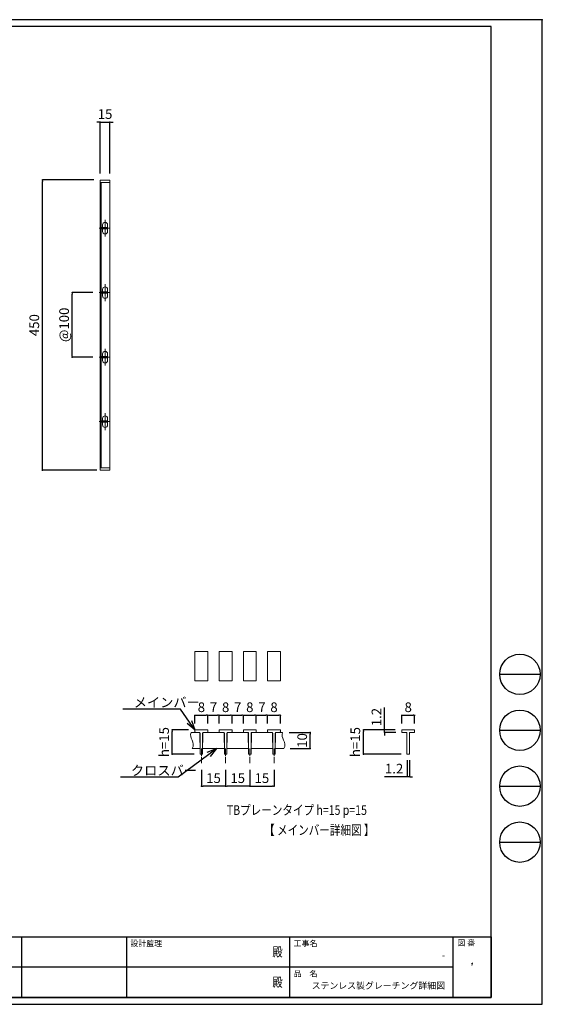
# Model space of a CAD drawing. Extents: x 0 to 431, y 0 to 305.
# Drawn here: x 269 to 431, y 0 to 305 of the extents above; entities that cross this region are included whole.
import ezdxf
from ezdxf import colors
from ezdxf.entities.mleader import LeaderData, LeaderLine
from ezdxf.enums import TextEntityAlignment as Align
from ezdxf.math import Vec2, Vec3

# ---------------------------------------------------------------- set-up
doc = ezdxf.new("R2010")
doc.units = 0
doc.header["$MEASUREMENT"] = 0
doc.linetypes.add('CENTER1', pattern=[10, 6.25, -1.25, 1.25, -1.25])
doc.layers.get('0').update_dxf_attribs({"linetype": 'CONTINUOUS'})
doc.layers.get('Defpoints').update_dxf_attribs({"linetype": 'CONTINUOUS'})
doc.layers.add('A1FRAME', color=7, linetype='CONTINUOUS')
for name, color, linetype, lineweight in [('中心線', 140, 'CENTER1', 5), ('寸法', 4, 'CONTINUOUS', 5), ('文字', 7, 'CONTINUOUS', 0), ('蓋', 3, 'CONTINUOUS', 5)]:
    doc.layers.add(name, color=color, linetype=linetype, lineweight=lineweight)
doc.styles.get("Standard").update_dxf_attribs({"font": 'txt.shx', "width": 0.8, "bigfont": 'bigfont.shx'})
doc.styles.add('丸ゴシック', font='HGRSMP.TTF', dxfattribs={"width": 0.9})
doc.dimstyles.new('単品1-2', dxfattribs={"dimtxt": 3, "dimasz": 0.5, "dimexe": 0, "dimexo": 2, "dimgap": 1, "dimtad": 1, "dimlfac": 2, "dimdsep": 46, "dimtxsty": 'STANDARD', "dimblk": 'DOT', "dimcen": 0.09, "dimadec": 0, "dimazin": 2, "dimtfac": 1, "dimtmove": 0, "dimatfit": 3, "dimldrblk": 'OPEN30', "dimfxl": 1, "dimtolj": 1, "dimtzin": 0, "dimarcsym": 0})
doc.dimstyles.new('単品1-5', dxfattribs={"dimtxt": 3, "dimasz": 0.5, "dimexe": 0, "dimexo": 2, "dimgap": 1, "dimtad": 1, "dimlfac": 5, "dimdsep": 46, "dimtxsty": 'STANDARD', "dimblk": 'DOT', "dimcen": 0.09, "dimadec": 0, "dimazin": 2, "dimtfac": 1, "dimtmove": 0, "dimatfit": 3, "dimldrblk": 'OPEN30', "dimfxl": 1, "dimtolj": 1, "dimtzin": 0, "dimarcsym": 0})

# ---------------------------------------------------------------- blocks, each defined once
blk = doc.blocks.new('_Dot')
at = {"color": 0, "linetype": 'ByBlock', "lineweight": -2}
blk.add_line((-0.5, 0), (-1, 0), dxfattribs=at)
at = {"color": 0, "linetype": 'ByBlock', "const_width": 0.5}
blk.add_lwpolyline([(-0.25, 0, 1), (0.25, 0, 1)], format="xyb", close=True, dxfattribs=at)
blk = doc.blocks.new('*D2')
at = {"layer": 'Defpoints', "color": 0, "transparency": 16777216}
for p in [(375.21, 85.06), (387.1, 85.06), (388.88, 77.56)]:
    blk.add_point(p, dxfattribs=at)
at = {"layer": '寸法', "color": 0, "lineweight": -2, "transparency": 16777216}
for p, q in [((385.1, 85.06), (375.21, 85.06)), ((375.21, 78.06), (375.21, 84.56)), ((386.88, 77.56), (375.21, 77.56))]:
    blk.add_line(p, q, dxfattribs=at)
at = {"layer": '寸法', "color": 0, "lineweight": -2, "transparency": 16777216, "xscale": 0.5, "yscale": 0.5, "zscale": 0.5}
for p, rotation in [((375.21, 85.06), 90), ((375.21, 77.56), 270)]:
    blk.add_blockref('_Dot', p, dxfattribs=dict(at, rotation=rotation))
at = {"layer": '寸法', "color": 0, "transparency": 16777216, "insert": (372.71, 81.31), "char_height": 3, "attachment_point": 5, "rotation": 90}
blk.add_mtext('\\A1;h=15', dxfattribs=at)
blk = doc.blocks.new('_Open30')
at = {"color": 0, "linetype": 'ByBlock', "lineweight": -2}
for p, q in [((-1, 0.27), (0, 0)), ((0, 0), (-1, -0.27)), ((0, 0), (-1, 0))]:
    blk.add_line(p, q, dxfattribs=at)
blk = doc.blocks.new('*D3')
at = {"layer": 'Defpoints', "color": 0, "transparency": 16777216}
for p in [(391.1, 89.61), (387.1, 85.06), (391.1, 85.06)]:
    blk.add_point(p, dxfattribs=at)
at = {"layer": '寸法', "color": 0, "lineweight": -2, "transparency": 16777216}
for p, q in [((387.1, 87.06), (387.1, 89.61)), ((387.6, 89.61), (390.6, 89.61)), ((391.1, 87.06), (391.1, 89.61))]:
    blk.add_line(p, q, dxfattribs=at)
at = {"layer": '寸法', "color": 0, "lineweight": -2, "transparency": 16777216, "xscale": 0.5, "yscale": 0.5, "zscale": 0.5, "rotation": 180}
blk.add_blockref('_Dot', (387.1, 89.61), dxfattribs=at)
at = {"layer": '寸法', "color": 0, "lineweight": -2, "transparency": 16777216, "xscale": 0.5, "yscale": 0.5, "zscale": 0.5}
blk.add_blockref('_Dot', (391.1, 89.61), dxfattribs=at)
at = {"layer": '寸法', "color": 0, "transparency": 16777216, "insert": (389.1, 92.11), "char_height": 3, "attachment_point": 5}
blk.add_mtext('\\A1;8', dxfattribs=at)
blk = doc.blocks.new('*D4')
at = {"layer": 'Defpoints', "color": 0, "transparency": 16777216}
for p in [(381.76, 85.06), (387.1, 85.06), (387.25, 84.31)]:
    blk.add_point(p, dxfattribs=at)
at = {"layer": '寸法', "color": 0, "lineweight": -2, "transparency": 16777216}
for p, q in [((381.76, 85.56), (381.76, 92.06)), ((385.1, 85.06), (381.76, 85.06)), ((381.76, 84.31), (381.76, 85.06)), ((385.25, 84.31), (381.76, 84.31)), ((381.76, 83.81), (381.76, 83.31))]:
    blk.add_line(p, q, dxfattribs=at)
at = {"layer": '寸法', "color": 0, "lineweight": -2, "transparency": 16777216, "xscale": 0.5, "yscale": 0.5, "zscale": 0.5}
for p, rotation in [((381.76, 85.06), 270), ((381.76, 84.31), 90)]:
    blk.add_blockref('_Dot', p, dxfattribs=dict(at, rotation=rotation))
at = {"layer": '寸法', "color": 0, "transparency": 16777216, "insert": (379.26, 89.06), "char_height": 3, "attachment_point": 5, "rotation": 90}
blk.add_mtext('\\A1;1.2', dxfattribs=at)
blk = doc.blocks.new('*D5')
at = {"layer": 'Defpoints', "color": 0, "transparency": 16777216}
for p in [(388.73, 77.71), (389.48, 77.71), (388.73, 70.57)]:
    blk.add_point(p, dxfattribs=at)
at = {"layer": '寸法', "color": 0, "lineweight": -2, "transparency": 16777216}
for p, q in [((388.73, 75.71), (388.73, 70.57)), ((389.48, 75.71), (389.48, 70.57)), ((388.23, 70.57), (381.73, 70.57)), ((389.48, 70.57), (388.73, 70.57)), ((389.98, 70.57), (390.48, 70.57))]:
    blk.add_line(p, q, dxfattribs=at)
at = {"layer": '寸法', "color": 0, "lineweight": -2, "transparency": 16777216, "xscale": 0.5, "yscale": 0.5, "zscale": 0.5}
blk.add_blockref('_Dot', (388.73, 70.57), dxfattribs=at)
at = {"layer": '寸法', "color": 0, "lineweight": -2, "transparency": 16777216, "xscale": 0.5, "yscale": 0.5, "zscale": 0.5, "rotation": 180}
blk.add_blockref('_Dot', (389.48, 70.57), dxfattribs=at)
at = {"layer": '寸法', "color": 0, "transparency": 16777216, "insert": (384.73, 73.07), "char_height": 3, "attachment_point": 5}
blk.add_mtext('\\A1;1.2', dxfattribs=at)
blk = doc.blocks.new('*D6')
at = {"layer": 'Defpoints', "color": 0, "transparency": 16777216}
for p in [(350.19, 84.31), (358.74, 84.31), (350.56, 79.31)]:
    blk.add_point(p, dxfattribs=at)
at = {"layer": '寸法', "color": 0, "lineweight": -2, "transparency": 16777216}
for p, q in [((352.19, 84.31), (358.74, 84.31)), ((358.74, 79.81), (358.74, 83.81)), ((352.56, 79.31), (358.74, 79.31))]:
    blk.add_line(p, q, dxfattribs=at)
at = {"layer": '寸法', "color": 0, "lineweight": -2, "transparency": 16777216, "xscale": 0.5, "yscale": 0.5, "zscale": 0.5}
for p, rotation in [((358.74, 84.31), 90), ((358.74, 79.31), 270)]:
    blk.add_blockref('_Dot', p, dxfattribs=dict(at, rotation=rotation))
at = {"layer": '寸法', "color": 0, "transparency": 16777216, "insert": (356.24, 81.81), "char_height": 3, "attachment_point": 5, "rotation": 90}
blk.add_mtext('\\A1;10', dxfattribs=at)
blk = doc.blocks.new('*D7')
at = {"layer": 'Defpoints', "color": 0, "transparency": 16777216}
for p in [(315.94, 85.06), (323.01, 85.06), (324.79, 77.56)]:
    blk.add_point(p, dxfattribs=at)
at = {"layer": '寸法', "color": 0, "lineweight": -2, "transparency": 16777216}
for p, q in [((321.01, 85.06), (315.94, 85.06)), ((315.94, 78.06), (315.94, 84.56)), ((322.79, 77.56), (315.94, 77.56))]:
    blk.add_line(p, q, dxfattribs=at)
at = {"layer": '寸法', "color": 0, "lineweight": -2, "transparency": 16777216, "xscale": 0.5, "yscale": 0.5, "zscale": 0.5}
for p, rotation in [((315.94, 85.06), 90), ((315.94, 77.56), 270)]:
    blk.add_blockref('_Dot', p, dxfattribs=dict(at, rotation=rotation))
at = {"layer": '寸法', "color": 0, "transparency": 16777216, "insert": (313.44, 81.31), "char_height": 3, "attachment_point": 5, "rotation": 90}
blk.add_mtext('\\A1;h=15', dxfattribs=at)
blk = doc.blocks.new('*D8')
at = {"layer": 'Defpoints', "color": 0, "transparency": 16777216}
for p in [(340.01, 74.73), (347.51, 74.73), (347.51, 67.62)]:
    blk.add_point(p, dxfattribs=at)
at = {"layer": '寸法', "color": 0, "lineweight": -2, "transparency": 16777216}
for p, q in [((340.01, 72.73), (340.01, 67.62)), ((347.51, 72.73), (347.51, 67.62)), ((340.51, 67.62), (347.01, 67.62))]:
    blk.add_line(p, q, dxfattribs=at)
at = {"layer": '寸法', "color": 0, "lineweight": -2, "transparency": 16777216, "xscale": 0.5, "yscale": 0.5, "zscale": 0.5, "rotation": 180}
blk.add_blockref('_Dot', (340.01, 67.62), dxfattribs=at)
at = {"layer": '寸法', "color": 0, "lineweight": -2, "transparency": 16777216, "xscale": 0.5, "yscale": 0.5, "zscale": 0.5}
blk.add_blockref('_Dot', (347.51, 67.62), dxfattribs=at)
at = {"layer": '寸法', "color": 0, "transparency": 16777216, "insert": (343.76, 70.12), "char_height": 3, "attachment_point": 5}
blk.add_mtext('\\A1;15', dxfattribs=at)
blk = doc.blocks.new('*D9')
at = {"layer": 'Defpoints', "color": 0, "transparency": 16777216}
for p in [(332.51, 74.73), (340.01, 74.73), (332.51, 67.62)]:
    blk.add_point(p, dxfattribs=at)
at = {"layer": '寸法', "color": 0, "lineweight": -2, "transparency": 16777216}
for p, q in [((332.51, 72.73), (332.51, 67.62)), ((340.01, 72.73), (340.01, 67.62)), ((339.51, 67.62), (333.01, 67.62))]:
    blk.add_line(p, q, dxfattribs=at)
at = {"layer": '寸法', "color": 0, "lineweight": -2, "transparency": 16777216, "xscale": 0.5, "yscale": 0.5, "zscale": 0.5, "rotation": 180}
blk.add_blockref('_Dot', (332.51, 67.62), dxfattribs=at)
at = {"layer": '寸法', "color": 0, "lineweight": -2, "transparency": 16777216, "xscale": 0.5, "yscale": 0.5, "zscale": 0.5}
blk.add_blockref('_Dot', (340.01, 67.62), dxfattribs=at)
at = {"layer": '寸法', "color": 0, "transparency": 16777216, "insert": (336.26, 70.12), "char_height": 3, "attachment_point": 5}
blk.add_mtext('\\A1;15', dxfattribs=at)
blk = doc.blocks.new('*D10')
at = {"layer": 'Defpoints', "color": 0, "transparency": 16777216}
for p in [(325.01, 74.73), (332.51, 74.73), (325.01, 67.62)]:
    blk.add_point(p, dxfattribs=at)
at = {"layer": '寸法', "color": 0, "lineweight": -2, "transparency": 16777216}
for p, q in [((325.01, 72.73), (325.01, 67.62)), ((332.51, 72.73), (332.51, 67.62)), ((332.01, 67.62), (325.51, 67.62))]:
    blk.add_line(p, q, dxfattribs=at)
at = {"layer": '寸法', "color": 0, "lineweight": -2, "transparency": 16777216, "xscale": 0.5, "yscale": 0.5, "zscale": 0.5, "rotation": 180}
blk.add_blockref('_Dot', (325.01, 67.62), dxfattribs=at)
at = {"layer": '寸法', "color": 0, "lineweight": -2, "transparency": 16777216, "xscale": 0.5, "yscale": 0.5, "zscale": 0.5}
blk.add_blockref('_Dot', (332.51, 67.62), dxfattribs=at)
at = {"layer": '寸法', "color": 0, "transparency": 16777216, "insert": (328.76, 70.12), "char_height": 3, "attachment_point": 5}
blk.add_mtext('\\A1;15', dxfattribs=at)
blk = doc.blocks.new('*D11')
at = {"layer": 'Defpoints', "color": 0, "transparency": 16777216}
for p in [(327.01, 89.61), (323.01, 85.06), (327.01, 85.06)]:
    blk.add_point(p, dxfattribs=at)
at = {"layer": '寸法', "color": 0, "lineweight": -2, "transparency": 16777216}
for p, q in [((323.01, 87.06), (323.01, 89.61)), ((323.51, 89.61), (326.51, 89.61)), ((327.01, 87.06), (327.01, 89.61))]:
    blk.add_line(p, q, dxfattribs=at)
at = {"layer": '寸法', "color": 0, "lineweight": -2, "transparency": 16777216, "xscale": 0.5, "yscale": 0.5, "zscale": 0.5, "rotation": 180}
blk.add_blockref('_Dot', (323.01, 89.61), dxfattribs=at)
at = {"layer": '寸法', "color": 0, "lineweight": -2, "transparency": 16777216, "xscale": 0.5, "yscale": 0.5, "zscale": 0.5}
blk.add_blockref('_Dot', (327.01, 89.61), dxfattribs=at)
at = {"layer": '寸法', "color": 0, "transparency": 16777216, "insert": (325.01, 92.11), "char_height": 3, "attachment_point": 5}
blk.add_mtext('\\A1;8', dxfattribs=at)
blk = doc.blocks.new('*D12')
at = {"layer": 'Defpoints', "color": 0, "transparency": 16777216}
for p in [(334.51, 89.61), (330.51, 85.06), (334.51, 85.06)]:
    blk.add_point(p, dxfattribs=at)
at = {"layer": '寸法', "color": 0, "lineweight": -2, "transparency": 16777216}
for p, q in [((330.51, 87.06), (330.51, 89.61)), ((331.01, 89.61), (334.01, 89.61)), ((334.51, 87.06), (334.51, 89.61))]:
    blk.add_line(p, q, dxfattribs=at)
at = {"layer": '寸法', "color": 0, "lineweight": -2, "transparency": 16777216, "xscale": 0.5, "yscale": 0.5, "zscale": 0.5, "rotation": 180}
blk.add_blockref('_Dot', (330.51, 89.61), dxfattribs=at)
at = {"layer": '寸法', "color": 0, "lineweight": -2, "transparency": 16777216, "xscale": 0.5, "yscale": 0.5, "zscale": 0.5}
blk.add_blockref('_Dot', (334.51, 89.61), dxfattribs=at)
at = {"layer": '寸法', "color": 0, "transparency": 16777216, "insert": (332.51, 92.11), "char_height": 3, "attachment_point": 5}
blk.add_mtext('\\A1;8', dxfattribs=at)
blk = doc.blocks.new('*D13')
at = {"layer": 'Defpoints', "color": 0, "transparency": 16777216}
for p in [(342.01, 89.61), (338.01, 85.06), (342.01, 85.06)]:
    blk.add_point(p, dxfattribs=at)
at = {"layer": '寸法', "color": 0, "lineweight": -2, "transparency": 16777216}
for p, q in [((338.01, 87.06), (338.01, 89.61)), ((338.51, 89.61), (341.51, 89.61)), ((342.01, 87.06), (342.01, 89.61))]:
    blk.add_line(p, q, dxfattribs=at)
at = {"layer": '寸法', "color": 0, "lineweight": -2, "transparency": 16777216, "xscale": 0.5, "yscale": 0.5, "zscale": 0.5, "rotation": 180}
blk.add_blockref('_Dot', (338.01, 89.61), dxfattribs=at)
at = {"layer": '寸法', "color": 0, "lineweight": -2, "transparency": 16777216, "xscale": 0.5, "yscale": 0.5, "zscale": 0.5}
blk.add_blockref('_Dot', (342.01, 89.61), dxfattribs=at)
at = {"layer": '寸法', "color": 0, "transparency": 16777216, "insert": (340.01, 92.11), "char_height": 3, "attachment_point": 5}
blk.add_mtext('\\A1;8', dxfattribs=at)
blk = doc.blocks.new('*D14')
at = {"layer": 'Defpoints', "color": 0, "transparency": 16777216}
for p in [(349.51, 89.61), (345.51, 85.06), (349.51, 85.06)]:
    blk.add_point(p, dxfattribs=at)
at = {"layer": '寸法', "color": 0, "lineweight": -2, "transparency": 16777216}
for p, q in [((345.51, 87.06), (345.51, 89.61)), ((346.01, 89.61), (349.01, 89.61)), ((349.51, 87.06), (349.51, 89.61))]:
    blk.add_line(p, q, dxfattribs=at)
at = {"layer": '寸法', "color": 0, "lineweight": -2, "transparency": 16777216, "xscale": 0.5, "yscale": 0.5, "zscale": 0.5, "rotation": 180}
blk.add_blockref('_Dot', (345.51, 89.61), dxfattribs=at)
at = {"layer": '寸法', "color": 0, "lineweight": -2, "transparency": 16777216, "xscale": 0.5, "yscale": 0.5, "zscale": 0.5}
blk.add_blockref('_Dot', (349.51, 89.61), dxfattribs=at)
at = {"layer": '寸法', "color": 0, "transparency": 16777216, "insert": (347.51, 92.11), "char_height": 3, "attachment_point": 5}
blk.add_mtext('\\A1;8', dxfattribs=at)
blk = doc.blocks.new('*D15')
at = {"layer": 'Defpoints', "color": 0, "transparency": 16777216}
for p in [(330.51, 89.61), (327.01, 85.06), (330.51, 85.06)]:
    blk.add_point(p, dxfattribs=at)
at = {"layer": '寸法', "color": 0, "lineweight": -2, "transparency": 16777216}
for p, q in [((327.01, 87.06), (327.01, 89.61)), ((327.51, 89.61), (330.01, 89.61)), ((330.51, 87.06), (330.51, 89.61))]:
    blk.add_line(p, q, dxfattribs=at)
at = {"layer": '寸法', "color": 0, "lineweight": -2, "transparency": 16777216, "xscale": 0.5, "yscale": 0.5, "zscale": 0.5, "rotation": 180}
blk.add_blockref('_Dot', (327.01, 89.61), dxfattribs=at)
at = {"layer": '寸法', "color": 0, "lineweight": -2, "transparency": 16777216, "xscale": 0.5, "yscale": 0.5, "zscale": 0.5}
blk.add_blockref('_Dot', (330.51, 89.61), dxfattribs=at)
at = {"layer": '寸法', "color": 0, "transparency": 16777216, "insert": (328.76, 92.11), "char_height": 3, "attachment_point": 5}
blk.add_mtext('\\A1;7', dxfattribs=at)
blk = doc.blocks.new('*D16')
at = {"layer": 'Defpoints', "color": 0, "transparency": 16777216}
for p in [(338.01, 89.61), (334.51, 85.06), (338.01, 85.06)]:
    blk.add_point(p, dxfattribs=at)
at = {"layer": '寸法', "color": 0, "lineweight": -2, "transparency": 16777216}
for p, q in [((334.51, 87.06), (334.51, 89.61)), ((335.01, 89.61), (337.51, 89.61)), ((338.01, 87.06), (338.01, 89.61))]:
    blk.add_line(p, q, dxfattribs=at)
at = {"layer": '寸法', "color": 0, "lineweight": -2, "transparency": 16777216, "xscale": 0.5, "yscale": 0.5, "zscale": 0.5, "rotation": 180}
blk.add_blockref('_Dot', (334.51, 89.61), dxfattribs=at)
at = {"layer": '寸法', "color": 0, "lineweight": -2, "transparency": 16777216, "xscale": 0.5, "yscale": 0.5, "zscale": 0.5}
blk.add_blockref('_Dot', (338.01, 89.61), dxfattribs=at)
at = {"layer": '寸法', "color": 0, "transparency": 16777216, "insert": (336.26, 92.11), "char_height": 3, "attachment_point": 5}
blk.add_mtext('\\A1;7', dxfattribs=at)
blk = doc.blocks.new('*D17')
at = {"layer": 'Defpoints', "color": 0, "transparency": 16777216}
for p in [(345.51, 89.61), (342.01, 85.06), (345.51, 85.06)]:
    blk.add_point(p, dxfattribs=at)
at = {"layer": '寸法', "color": 0, "lineweight": -2, "transparency": 16777216}
for p, q in [((342.01, 87.06), (342.01, 89.61)), ((342.51, 89.61), (345.01, 89.61)), ((345.51, 87.06), (345.51, 89.61))]:
    blk.add_line(p, q, dxfattribs=at)
at = {"layer": '寸法', "color": 0, "lineweight": -2, "transparency": 16777216, "xscale": 0.5, "yscale": 0.5, "zscale": 0.5, "rotation": 180}
blk.add_blockref('_Dot', (342.01, 89.61), dxfattribs=at)
at = {"layer": '寸法', "color": 0, "lineweight": -2, "transparency": 16777216, "xscale": 0.5, "yscale": 0.5, "zscale": 0.5}
blk.add_blockref('_Dot', (345.51, 89.61), dxfattribs=at)
at = {"layer": '寸法', "color": 0, "transparency": 16777216, "insert": (343.76, 92.11), "char_height": 3, "attachment_point": 5}
blk.add_mtext('\\A1;7', dxfattribs=at)
blk = doc.blocks.new('*D21')
at = {"layer": 'Defpoints', "color": 0, "transparency": 16777216}
for p in [(275.72, 255.59), (293.65, 255.59), (294.58, 165.59)]:
    blk.add_point(p, dxfattribs=at)
at = {"layer": '寸法', "color": 0, "lineweight": -2, "transparency": 16777216}
for p, q in [((291.65, 255.59), (275.72, 255.59)), ((275.72, 166.09), (275.72, 255.09)), ((292.58, 165.59), (275.72, 165.59))]:
    blk.add_line(p, q, dxfattribs=at)
at = {"layer": '寸法', "color": 0, "lineweight": -2, "transparency": 16777216, "xscale": 0.5, "yscale": 0.5, "zscale": 0.5}
for p, rotation in [((275.72, 255.59), 90), ((275.72, 165.59), 270)]:
    blk.add_blockref('_Dot', p, dxfattribs=dict(at, rotation=rotation))
at = {"layer": '寸法', "color": 0, "transparency": 16777216, "insert": (273.22, 210.59), "char_height": 3, "attachment_point": 5, "rotation": 90}
blk.add_mtext('\\A1;450', dxfattribs=at)
blk = doc.blocks.new('*D22')
at = {"layer": 'Defpoints', "color": 0, "transparency": 16777216}
for p in [(296.65, 273.52), (293.65, 255.59), (296.65, 255.59)]:
    blk.add_point(p, dxfattribs=at)
at = {"layer": '寸法', "color": 0, "lineweight": -2, "transparency": 16777216}
for p, q in [((293.15, 273.52), (292.65, 273.52)), ((293.65, 257.59), (293.65, 273.52)), ((293.65, 273.52), (296.65, 273.52)), ((296.65, 257.59), (296.65, 273.52)), ((297.15, 273.52), (297.65, 273.52))]:
    blk.add_line(p, q, dxfattribs=at)
at = {"layer": '寸法', "color": 0, "lineweight": -2, "transparency": 16777216, "xscale": 0.5, "yscale": 0.5, "zscale": 0.5}
blk.add_blockref('_Dot', (293.65, 273.52), dxfattribs=at)
at = {"layer": '寸法', "color": 0, "lineweight": -2, "transparency": 16777216, "xscale": 0.5, "yscale": 0.5, "zscale": 0.5, "rotation": 180}
blk.add_blockref('_Dot', (296.65, 273.52), dxfattribs=at)
at = {"layer": '寸法', "color": 0, "transparency": 16777216, "insert": (295.15, 276.02), "char_height": 3, "attachment_point": 5}
blk.add_mtext('\\A1;15', dxfattribs=at)
blk = doc.blocks.new('*D23')
at = {"layer": 'Defpoints', "color": 0, "transparency": 16777216}
for p in [(284.96, 220.67), (293.33, 220.67), (293.33, 200.67)]:
    blk.add_point(p, dxfattribs=at)
at = {"layer": '寸法', "color": 0, "lineweight": -2, "transparency": 16777216}
for p, q in [((291.33, 220.67), (284.96, 220.67)), ((284.96, 201.17), (284.96, 220.17)), ((291.33, 200.67), (284.96, 200.67))]:
    blk.add_line(p, q, dxfattribs=at)
at = {"layer": '寸法', "color": 0, "lineweight": -2, "transparency": 16777216, "xscale": 0.5, "yscale": 0.5, "zscale": 0.5}
for p, rotation in [((284.96, 220.67), 90), ((284.96, 200.67), 270)]:
    blk.add_blockref('_Dot', p, dxfattribs=dict(at, rotation=rotation))
at = {"layer": '寸法', "color": 0, "transparency": 16777216, "insert": (282.46, 210.67), "char_height": 3, "attachment_point": 5, "rotation": 90}
blk.add_mtext('\\A1;@100', dxfattribs=at)
blk = doc.blocks.new('*U29')
at = {"layer": '中心線', "linetype": 'CENTER1', "ltscale": 0.2}
for p, q in [((7.5, 362.4), (7.5, 388.4)), ((-1.6, 375.4), (14.6, 375.4)), ((-1.6, 275.4), (14.6, 275.4)), ((7.5, 262.4), (7.5, 288.4)), ((7.5, 162.4), (7.5, 188.4)), ((-1.6, 175.4), (14.6, 175.4)), ((7.5, 62.4), (7.5, 88.4)), ((-1.6, 75.4), (14.6, 75.4))]:
    blk.add_line(p, q, dxfattribs=at)
at = {"layer": '蓋', "linetype": 'Continuous'}
for p, q in [((0, 450), (0, 0)), ((0, 450), (15, 450)), ((0, 446), (15, 446)), ((1.5, 446), (1.5, 4)), ((15, 450), (15, 0)), ((0, 4), (15, 4)), ((0, 0), (15, 0))]:
    blk.add_line(p, q, dxfattribs=at)
at = {"layer": '蓋', "color": 3, "linetype": 'Continuous'}
for p, q in [((1.5, 374.4), (1.5, 376.4)), ((1.5, 376.4), (11.5, 376.4)), ((1.5, 374.4), (11.5, 374.4)), ((3.5, 376.4), (3.5, 380.4)), ((3.5, 370.4), (3.5, 374.4)), ((11.5, 376.4), (11.5, 380.4)), ((11.5, 374.4), (11.5, 376.4)), ((11.5, 370.4), (11.5, 374.4)), ((1.5, 274.4), (1.5, 276.4)), ((1.5, 276.4), (11.5, 276.4)), ((3.5, 276.4), (3.5, 280.4)), ((11.5, 276.4), (11.5, 280.4)), ((11.5, 274.4), (11.5, 276.4)), ((1.5, 274.4), (11.5, 274.4)), ((3.5, 270.4), (3.5, 274.4)), ((11.5, 270.4), (11.5, 274.4)), ((1.5, 174.4), (1.5, 176.4)), ((1.5, 176.4), (11.5, 176.4)), ((1.5, 174.4), (11.5, 174.4)), ((3.5, 176.4), (3.5, 180.4)), ((3.5, 170.4), (3.5, 174.4)), ((11.5, 176.4), (11.5, 180.4)), ((11.5, 174.4), (11.5, 176.4)), ((11.5, 170.4), (11.5, 174.4)), ((1.5, 74.4), (1.5, 76.4)), ((1.5, 76.4), (11.5, 76.4)), ((3.5, 76.4), (3.5, 80.4)), ((11.5, 76.4), (11.5, 80.4)), ((11.5, 74.4), (11.5, 76.4)), ((1.5, 74.4), (11.5, 74.4)), ((3.5, 70.4), (3.5, 74.4)), ((11.5, 70.4), (11.5, 74.4))]:
    blk.add_line(p, q, dxfattribs=at)
for centre, start, end in [((7.5, 380.4), 0, 180), ((7.5, 370.4), 180, 0), ((7.5, 280.4), 0, 180), ((7.5, 270.4), 180, 0), ((7.5, 180.4), 0, 180), ((7.5, 170.4), 180, 0), ((7.5, 80.4), 0, 180), ((7.5, 70.4), 180, 0)]:
    blk.add_arc(centre, 4, start, end, dxfattribs=at)

msp = doc.modelspace()

# ---------------------------------------------------------------- linework, layer by layer
at = {"layer": 'A1FRAME', "color": 1, "linetype": 'Continuous', "lineweight": 25}
for p, q in [((430.6604, 305.2925), (0, 305.2925)), ((430.6604, 0), (430.6604, 305.2925)), ((0, 0), (430.6604, 0))]:
    msp.add_line(p, q, dxfattribs=at)
at = {"layer": 'A1FRAME', "color": 11, "linetype": 'Continuous', "lineweight": 25}
for p, q in [((414.8551, 303.1372), (5.7474, 303.1372)), ((414.8551, 2.1553), (414.8551, 303.1372)), ((417.459, 102.3183), (429.9865, 102.3183)), ((417.459, 84.9726), (429.9865, 84.9726)), ((417.459, 67.6268), (429.9865, 67.6268)), ((417.459, 50.281), (429.9865, 50.281)), ((5.7474, 20.9465), (414.8551, 20.9465)), ((269.2228, 20.9465), (269.2228, 2.1553)), ((301.7462, 20.9465), (301.7462, 2.1553)), ((352.338, 20.9465), (352.338, 2.1553)), ((402.9298, 20.9465), (402.9298, 2.1553)), ((414.8551, 20.9465), (414.8551, 2.1553)), ((402.9298, 11.5509), (171.6529, 11.5509)), ((414.8551, 2.1553), (5.7474, 2.1553)), ((5.7474, 2.1553), (414.8551, 2.1553))]:
    msp.add_line(p, q, dxfattribs=at)
for centre in [(423.7227, 102.3183), (423.7227, 84.9726), (423.7227, 67.6268), (423.7227, 50.281)]:
    msp.add_circle(centre, 6.2638, dxfattribs=at)
at = {"layer": 'A1FRAME', "color": 11}
msp.add_point((430.6604, 305.2925), dxfattribs=at)
at = {"layer": '中心線', "linetype": 'CENTER1', "ltscale": 0.3}
for p, q in [((325.0128, 74.7259), (325.0128, 79.316)), ((332.5128, 74.7259), (332.5128, 79.316)), ((340.0128, 74.7259), (340.0128, 79.316)), ((347.5128, 74.7259), (347.5128, 79.316))]:
    msp.add_line(p, q, dxfattribs=at)
at = {"layer": '蓋', "linetype": 'Continuous'}
for p, q in [((323.0128, 109.4022), (323.0128, 100.2976)), ((323.0128, 109.4022), (327.0128, 109.4022)), ((327.0128, 109.4022), (327.0128, 100.2976)), ((330.5128, 109.4022), (330.5128, 100.2976)), ((330.5128, 109.4022), (334.5128, 109.4022)), ((334.5128, 109.4022), (334.5128, 100.2976)), ((338.0128, 109.4022), (338.0128, 100.2976)), ((338.0128, 109.4022), (342.0128, 109.4022)), ((342.0128, 109.4022), (342.0128, 100.2976)), ((345.5128, 109.4022), (345.5128, 100.2976)), ((345.5128, 109.4022), (349.5128, 109.4022)), ((349.5128, 109.4022), (349.5128, 100.2976)), ((323.0128, 100.2976), (327.0128, 100.2976)), ((330.5128, 100.2976), (334.5128, 100.2976)), ((338.0128, 100.2976), (342.0128, 100.2976)), ((345.5128, 100.2976), (349.5128, 100.2976)), ((324.3878, 84.3079), (321.7929, 84.3079)), ((323.0128, 85.0579), (327.0128, 85.0579)), ((323.0128, 84.4579), (323.0128, 85.0579)), ((324.3878, 84.3079), (323.1628, 84.3079)), ((324.5378, 84.1579), (324.5378, 81.2829)), ((324.6378, 77.7079), (324.6378, 84.0579)), ((325.3878, 77.7079), (325.3878, 84.0579)), ((325.4878, 84.1579), (325.4878, 81.2829)), ((325.6378, 84.3079), (326.8628, 84.3079)), ((325.6378, 84.3079), (331.8878, 84.3079)), ((327.0128, 84.4579), (327.0128, 85.0579)), ((330.5128, 85.0579), (334.5128, 85.0579)), ((330.5128, 84.4579), (330.5128, 85.0579)), ((331.8878, 84.3079), (330.6628, 84.3079)), ((332.0378, 84.1579), (332.0378, 81.2829)), ((332.1378, 77.7079), (332.1378, 84.0579)), ((332.8878, 77.7079), (332.8878, 84.0579)), ((332.9878, 84.1579), (332.9878, 81.2829)), ((333.1378, 84.3079), (334.3628, 84.3079)), ((333.1378, 84.3079), (339.3878, 84.3079)), ((334.5128, 84.4579), (334.5128, 85.0579)), ((338.0128, 85.0579), (342.0128, 85.0579)), ((338.0128, 84.4579), (338.0128, 85.0579)), ((339.3878, 84.3079), (338.1628, 84.3079)), ((339.5378, 84.1579), (339.5378, 81.2829)), ((339.6378, 77.7079), (339.6378, 84.0579)), ((340.3878, 77.7079), (340.3878, 84.0579)), ((340.4878, 84.1579), (340.4878, 81.2829)), ((340.6378, 84.3079), (341.8628, 84.3079)), ((340.6378, 84.3079), (346.8878, 84.3079)), ((342.0128, 84.4579), (342.0128, 85.0579)), ((345.5128, 85.0579), (349.5128, 85.0579)), ((345.5128, 84.4579), (345.5128, 85.0579)), ((346.8878, 84.3079), (345.6628, 84.3079)), ((347.0378, 84.1579), (347.0378, 81.2829)), ((347.1378, 77.7079), (347.1378, 84.0579)), ((347.8878, 77.7079), (347.8878, 84.0579)), ((347.9878, 84.1579), (347.9878, 81.2829)), ((348.1378, 84.3079), (349.3628, 84.3079)), ((348.1378, 84.3079), (350.1858, 84.3079)), ((349.5128, 84.4579), (349.5128, 85.0579)), ((387.1009, 85.0579), (391.1009, 85.0579)), ((387.1009, 84.4579), (387.1009, 85.0579)), ((388.4759, 84.3079), (387.2509, 84.3079)), ((388.7259, 77.7079), (388.7259, 84.0579)), ((389.4759, 77.7079), (389.4759, 84.0579)), ((389.7259, 84.3079), (390.9509, 84.3079)), ((391.1009, 84.4579), (391.1009, 85.0579)), ((324.6378, 79.3079), (322.1706, 79.3079)), ((325.2378, 77.5579), (324.7878, 77.5579)), ((332.1378, 79.3079), (325.3878, 79.3079)), ((332.7378, 77.5579), (332.2878, 77.5579)), ((339.6378, 79.3079), (332.8878, 79.3079)), ((340.2378, 77.5579), (339.7878, 77.5579)), ((347.1378, 79.3079), (340.3878, 79.3079)), ((347.7378, 77.5579), (347.2878, 77.5579)), ((350.5635, 79.3079), (347.8878, 79.3079)), ((389.3259, 77.5579), (388.8759, 77.5579))]:
    msp.add_line(p, q, dxfattribs=at)
for centre, radius, start, end in [((324.5098, 83.4434), 2.8511, 162.348771, 212.317537), ((323.1628, 84.4579), 0.15, 180, 270), ((324.3878, 84.0579), 0.25, 0, 90), ((324.3878, 84.1579), 0.15, 0, 90), ((325.6378, 84.0579), 0.25, 90, 180), ((325.6378, 84.1579), 0.15, 90, 180), ((326.8628, 84.4579), 0.15, 270, 0), ((330.6628, 84.4579), 0.15, 180, 270), ((331.8878, 84.0579), 0.25, 0, 90), ((331.8878, 84.1579), 0.15, 0, 90), ((333.1378, 84.0579), 0.25, 90, 180), ((333.1378, 84.1579), 0.15, 90, 180), ((334.3628, 84.4579), 0.15, 270, 0), ((338.1628, 84.4579), 0.15, 180, 270), ((339.3878, 84.0579), 0.25, 0, 90), ((339.3878, 84.1579), 0.15, 0, 90), ((340.6378, 84.0579), 0.25, 90, 180), ((340.6378, 84.1579), 0.15, 90, 180), ((341.8628, 84.4579), 0.15, 270, 0), ((345.6628, 84.4579), 0.15, 180, 270), ((346.8878, 84.0579), 0.25, 0, 90), ((346.8878, 84.1579), 0.15, 0, 90), ((348.1378, 84.0579), 0.25, 90, 180), ((348.1378, 84.1579), 0.15, 90, 180), ((349.3628, 84.4579), 0.15, 270, 0), ((352.9027, 83.4434), 2.8511, 162.348771, 212.317537), ((387.2509, 84.4579), 0.15, 180, 270), ((388.4759, 84.0579), 0.25, 0, 90), ((389.7259, 84.0579), 0.25, 90, 180), ((390.9509, 84.4579), 0.15, 270, 0), ((319.9432, 80.5545), 2.5526, 330.764674, 32.317537), ((325.0128, 81.2829), 0.475, 180, 217.863646), ((325.0128, 81.2829), 0.475, 322.136354, 0), ((332.5128, 81.2829), 0.475, 180, 217.863646), ((332.5128, 81.2829), 0.475, 322.136354, 0), ((340.0128, 81.2829), 0.475, 180, 217.863646), ((340.0128, 81.2829), 0.475, 322.136354, 0), ((347.5128, 81.2829), 0.475, 180, 217.863646), ((347.5128, 81.2829), 0.475, 322.136354, 0), ((348.3361, 80.5545), 2.5526, 330.764674, 32.317537), ((324.7878, 77.7079), 0.15, 180, 270), ((325.2378, 77.7079), 0.15, 270, 0), ((332.2878, 77.7079), 0.15, 180, 270), ((332.7378, 77.7079), 0.15, 270, 0), ((339.7878, 77.7079), 0.15, 180, 270), ((340.2378, 77.7079), 0.15, 270, 0), ((347.2878, 77.7079), 0.15, 180, 270), ((347.7378, 77.7079), 0.15, 270, 0), ((388.8759, 77.7079), 0.15, 180, 270), ((389.3259, 77.7079), 0.15, 270, 0)]:
    msp.add_arc(centre, radius, start, end, dxfattribs=at)

# ---------------------------------------------------------------- block references
at = {"layer": '蓋', "xscale": 0.2, "yscale": 0.2, "zscale": 0.2}
msp.add_blockref('*U29', (293.6513, 165.587), dxfattribs=at)

# ---------------------------------------------------------------- texts
at = {"layer": 'A1FRAME', "color": 11, "lineweight": 25, "style": '丸ゴシック'}
for s, p in [('設計監理', (302.9705, 19.8155)), ('工事名', (353.5623, 19.8155)), ('図 番', (404.3753, 19.9854)), ('品\u3000名', (353.5623, 10.4198))]:
    msp.add_text(s, height=1.80685, dxfattribs=at).set_placement(p, align=Align.TOP_LEFT)
at = {"layer": 'A1FRAME', "color": 11, "lineweight": 25, "style": '丸ゴシック', "width": 0.8}
for p in [(350.1698, 16.2487), (350.1698, 6.8531)]:
    msp.add_text('殿', height=2.891, dxfattribs=at).set_placement(p, align=Align.MIDDLE_RIGHT)
at = {"layer": 'A1FRAME', "color": 6, "lineweight": 25, "style": '丸ゴシック'}
for s, height, p in [('-', 2.0206, (400.5101, 15.2091)), ('ステンレス製グレーチング詳細図', 2.020565, (400.5101, 5.8135))]:
    msp.add_text(s, height=height, dxfattribs=at).set_placement(p, align=Align.MIDDLE_RIGHT)
at = {"layer": 'A1FRAME', "color": 6, "lineweight": 25, "style": '丸ゴシック', "width": 0.5}
msp.add_text('*', height=2.6941, dxfattribs=at).set_placement((408.8925, 11.5509), align=Align.MIDDLE_CENTER)
at = {"layer": '文字', "width": 0.8}
for s, p in [('TBプレーンタイプ h=15 p=15', (332.8897, 58.7237)), ('【 メインバー詳細図 】', (344.4448, 52.516))]:
    msp.add_text(s, height=3, dxfattribs=at).set_placement(p)

# ---------------------------------------------------------------- dimensions: what is measured, and where the dimension line sits
at = {"layer": '寸法'}
for base, p1, p2, dimstyle, picture, middle in [((296.6513, 273.5198), (293.6513, 255.587), (296.6513, 255.587), '単品1-5', '*D22', (295.1513, 273.5198)), ((330.5128, 89.6057), (327.0128, 85.0579), (330.5128, 85.0579), '単品1-2', '*D15', (328.7628, 89.6057)), ((338.0128, 89.6057), (334.5128, 85.0579), (338.0128, 85.0579), '単品1-2', '*D16', (336.2628, 89.6057)), ((342.0128, 89.6057), (338.0128, 85.0579), (342.0128, 85.0579), '単品1-2', '*D13', (340.0128, 89.6057)), ((345.5128, 89.6057), (342.0128, 85.0579), (345.5128, 85.0579), '単品1-2', '*D17', (343.7628, 89.6057)), ((349.5128, 89.6057), (345.5128, 85.0579), (349.5128, 85.0579), '単品1-2', '*D14', (347.5128, 89.6057))]:
    dim = msp.add_linear_dim(base=base, p1=p1, p2=p2, dimstyle=dimstyle, dxfattribs=at)
    dim.commit()
    dim.dimension.update_dxf_attribs({"geometry": picture, "text_midpoint": middle, "dimtype": 160})
dim = msp.add_linear_dim(base=(275.7217, 255.587), p1=(294.5797, 165.587), p2=(293.6513, 255.587), angle=90, dimstyle='単品1-5', dxfattribs=at)
dim.commit()
dim.dimension.update_dxf_attribs({"geometry": '*D21', "text_midpoint": (273.2217, 210.587)})
for base, p1, p2, text, dimstyle, picture, middle in [((284.9628, 220.667), (293.3286, 200.667), (293.3286, 220.667), '@<>', '単品1-5', '*D23', (282.4628, 210.667)), ((381.7604, 85.0579), (387.2509, 84.3079), (387.1009, 85.0579), '1.2', '単品1-2', '*D4', (379.2604, 89.0579))]:
    dim = msp.add_linear_dim(base=base, p1=p1, p2=p2, angle=90, text=text, dimstyle=dimstyle, dxfattribs=at)
    dim.commit()
    dim.dimension.update_dxf_attribs({"geometry": picture, "text_midpoint": middle})
for base, p1, p2, picture, middle in [((327.0128, 89.6057), (323.0128, 85.0579), (327.0128, 85.0579), '*D11', (325.0128, 92.1057)), ((334.5128, 89.6057), (330.5128, 85.0579), (334.5128, 85.0579), '*D12', (332.5128, 92.1057)), ((391.1009, 89.6057), (387.1009, 85.0579), (391.1009, 85.0579), '*D3', (389.1009, 92.1057)), ((325.0134, 67.6217), (332.5134, 74.7259), (325.0134, 74.7259), '*D10', (328.7634, 70.1217)), ((332.5134, 67.6217), (340.0134, 74.7259), (332.5134, 74.7259), '*D9', (336.2634, 70.1217)), ((347.5134, 67.6217), (340.0134, 74.7259), (347.5134, 74.7259), '*D8', (343.7634, 70.1217))]:
    dim = msp.add_linear_dim(base=base, p1=p1, p2=p2, dimstyle='単品1-2', dxfattribs=at)
    dim.commit()
    dim.dimension.update_dxf_attribs({"geometry": picture, "text_midpoint": middle})
for base, p1, p2, picture, middle in [((315.9405, 85.0579), (324.7878, 77.5579), (323.0128, 85.0579), '*D7', (315.9405, 81.3079)), ((375.2115, 85.0579), (388.8759, 77.5579), (387.1009, 85.0579), '*D2', (375.2115, 81.3079))]:
    dim = msp.add_linear_dim(base=base, p1=p1, p2=p2, angle=90, text='h=<>', dimstyle='単品1-2', dxfattribs=at)
    dim.commit()
    dim.dimension.update_dxf_attribs({"geometry": picture, "text_midpoint": middle, "dimtype": 160})
dim = msp.add_linear_dim(base=(358.7353, 84.3079), p1=(350.5635, 79.3079), p2=(350.1858, 84.3079), angle=90, dimstyle='単品1-2', dxfattribs=at)
dim.commit()
dim.dimension.update_dxf_attribs({"geometry": '*D6', "text_midpoint": (358.7353, 81.8079), "dimtype": 160})
dim = msp.add_linear_dim(base=(388.7259, 70.5738), p1=(389.4759, 77.7079), p2=(388.7259, 77.7079), text='1.2', dimstyle='単品1-2', dxfattribs=at)
dim.commit()
dim.dimension.update_dxf_attribs({"geometry": '*D5', "text_midpoint": (384.7259, 73.0738)})

# ---------------------------------------------------------------- leaders
at = {"layer": '寸法', "linetype": 'Continuous'}
ml = msp.add_multileader_mtext('Standard', dxfattribs=at)
ml.set_content('メインバー', color=256, style='STANDARD')
ml.set_leader_properties()
ml.set_arrow_properties(name='OPEN30')
ml.build(insert=Vec2(0, 0))
ml.multileader.update_dxf_attribs({"text_left_attachment_type": 6, "text_right_attachment_type": 6, "dogleg_length": 0.36, "arrow_head_size": 3})
ctx = ml.context
ctx.base_point, ctx.char_height, ctx.arrow_head_size, ctx.landing_gap_size, ctx.plane_origin = Vec3(303.0345, 91.502), 3, 3, 1, Vec3(275.5049, 147.0062)
ctx.left_attachment, ctx.right_attachment = 6, 6
notes = []
notes.append((ctx, [(1, (1, 1, 0), (318.5145, 91.502), (-1, 0), 0.36, [(0, [(323.0128, 85.0579)], 0, [])])]))
ctx.mtext.insert, ctx.mtext.flow_direction = Vec3(304.0345, 95.102), 5
ml = msp.add_multileader_mtext('Standard', dxfattribs=at)
ml.set_content('クロスバー', color=256, style='STANDARD')
ml.set_leader_properties()
ml.set_arrow_properties(name='OPEN30')
ml.build(insert=Vec2(0, 0))
ml.multileader.update_dxf_attribs({"text_left_attachment_type": 6, "text_right_attachment_type": 6, "dogleg_length": 0.36, "arrow_head_size": 3})
ctx = ml.context
ctx.base_point, ctx.char_height, ctx.arrow_head_size, ctx.landing_gap_size, ctx.plane_origin = Vec3(302.1699, 70.3881), 3, 3, 1, Vec3(275.5049, 17.2626)
ctx.left_attachment, ctx.right_attachment = 6, 6
notes.append((ctx, [(1, (1, 1, 0), (317.8099, 70.3881), (-1, 0), 0.36, [(0, [(329.6875, 79.3079)], 0, [])])]))
ctx.mtext.insert, ctx.mtext.flow_direction = Vec3(303.1699, 73.9881), 5
for ctx, leaders in notes:
    for number, flags, end, landing, length, lines in leaders:
        leader = LeaderData()
        leader.index, (leader.has_last_leader_line, leader.has_dogleg_vector, leader.attachment_direction) = number, flags
        leader.last_leader_point, leader.dogleg_vector, leader.dogleg_length = Vec3(end), Vec3(landing), length
        for number, points, colour, breaks in lines:
            line = LeaderLine()
            line.index, line.vertices, line.color, line.breaks = number, Vec3.list(points), colors.encode_raw_color(colour), breaks
            leader.lines.append(line)
        ctx.leaders.append(leader)

doc.saveas('drawing.dxf')
